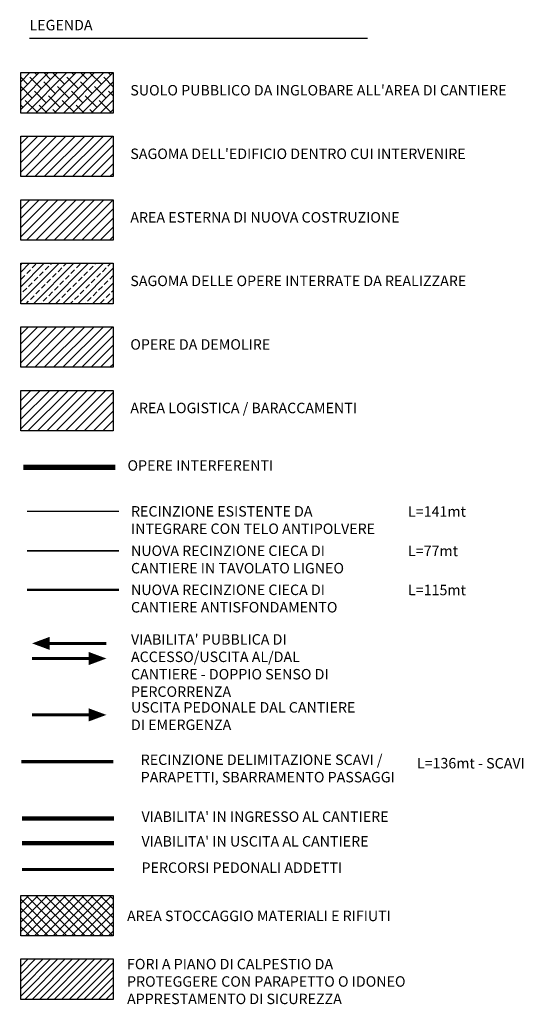
# Model space of a CAD drawing. Extents: x -155950 to -55468, y -67143 to -26726.
# Drawn here: x -133056 to -128232, y -51808 to -42383 of the extents above; entities that cross this region are included whole.
import ezdxf

# ---------------------------------------------------------------- set-up
doc = ezdxf.new("R2010")
doc.units = 0
doc.header["$LTSCALE"] = 10
doc.header["$MEASUREMENT"] = 0
for name, pattern in [('NASCOSTA', [9.525, 6.35, -3.175]), ('TRATTEGGIATA', [19.05, 12.7, -6.35]), ('TRATTEGGIATAX2', [38.1, 25.4, -12.7])]:
    doc.linetypes.add(name, pattern=pattern)
doc.layers.get('DEFPOINTS').update_dxf_attribs({"linetype": 'CONTINUOUS'})
for name, color, linetype in [('00_TITOLI', 4, 'CONTINUOUS'), ('PS_RECINZIONI', 242, 'CONTINUOUS'), ('SI_APPRESTAMENTI', 133, 'CONTINUOUS'), ('SI_AREA CANTIERE', 51, 'CONTINUOUS'), ('SI_BARACCHE', 170, 'CONTINUOUS'), ('SI_INTERFERENZE', 40, 'CONTINUOUS'), ('SI_SCAVI', 13, 'CONTINUOUS'), ("SI_VIABILITA'", 13, 'CONTINUOUS')]:
    doc.layers.add(name, color=color, linetype=linetype)
doc.styles.add('POLI_NOTE', font='romans.shx', dxfattribs={"width": 0.8, "oblique": 10})
doc.styles.add('POLI_QUOTE', font='romans.shx', dxfattribs={"width": 0.8})
doc.styles.add('POLI_TITOLI', font='ARIAL.TTF')
doc.linetypes.add('LIMITE1', pattern='A,6.35,-2.54,[133,ltypeshp.shx,S=2.54,R=0,X=-2.54,Y=0],-2.54,25.4', length=36.83)

msp = doc.modelspace()

# ---------------------------------------------------------------- hatches: boundary and pattern name
at = {"layer": 'PS_RECINZIONI'}
h = msp.add_hatch(dxfattribs=at)
h.set_pattern_fill('ANSI31', color=190, scale=400, style=0)
h.paths.add_polyline_path([(-133046.17827, -51373.78435), (-132160.96527, -51373.78435), (-132160.96527, -51761.1462), (-133046.17827, -51761.1462)])
at = {"layer": 'SI_APPRESTAMENTI'}
h = msp.add_hatch(dxfattribs=at)
h.set_pattern_fill('ANSI37', color=256, scale=500, style=0)
h.set_pattern_definition([(45, (0, 0.74), (-44.194174, 44.194174), []), (135, (0, 0.74), (-44.194174, -44.194174), [])])
h.paths.add_polyline_path([(-133046.17827, -50765.50977), (-132160.96527, -50765.50977), (-132160.96527, -51152.87162), (-133046.17827, -51152.87162)])
at = {"layer": 'SI_AREA CANTIERE'}
h = msp.add_hatch(dxfattribs=at)
h.set_pattern_fill('ANSI38', color=220, scale=500, style=0)
h.paths.add_polyline_path([(-133046.17827, -42889.65412), (-132160.96527, -42889.65412), (-132160.96527, -43277.01597), (-133046.17827, -43277.01597)])
h = msp.add_hatch(dxfattribs=at)
h.set_pattern_fill('ANSI31', color=256, scale=20, style=0)
h.set_pattern_definition([(45, (-899802.88, -98014.695), (-44.9012806, 44.9012806), [])])
h.paths.add_polyline_path([(-133046.17827, -43497.92869), (-132160.96527, -43497.92869), (-132160.96527, -43885.29054), (-133046.17827, -43885.29054)])
h = msp.add_hatch(dxfattribs=at)
h.set_pattern_fill('ANSI31', color=70, scale=500, style=0)
h.set_pattern_definition([(45, (1163.72, -4825.96), (-44.194174, 44.194174), [])])
h.paths.add_polyline_path([(-133046.17827, -44106.20327), (-132160.96527, -44106.20327), (-132160.96527, -44493.56512), (-133046.17827, -44493.56512)])
at = {"layer": 'SI_BARACCHE'}
h = msp.add_hatch(dxfattribs=at)
h.set_pattern_fill('ANSI31', color=256, scale=20, style=0)
h.set_pattern_definition([(45, (-899802.88, -98226.535), (-44.9012806, 44.9012806), [])])
h.paths.add_polyline_path([(-133046.17827, -45931.02698), (-132160.96527, -45931.02698), (-132160.96527, -46318.38883), (-133046.17827, -46318.38883)])
at = {"layer": 'SI_INTERFERENZE'}
h = msp.add_hatch(dxfattribs=at)
h.set_pattern_fill('ANSI31', color=256, scale=20, style=0)
h.set_pattern_definition([(45, (-899802.88, -99839.52), (-44.9012806, 44.9012806), [])])
h.paths.add_polyline_path([(-133046.17827, -45322.75241), (-132160.96527, -45322.75241), (-132160.96527, -45710.11426), (-133046.17827, -45710.11426)])
at = {"layer": 'SI_SCAVI'}
h = msp.add_hatch(dxfattribs=at)
h.set_pattern_fill('ANSI33', color=256, scale=400, style=0)
h.paths.add_polyline_path([(-133046.17827, -44714.47784), (-132160.96527, -44714.47784), (-132160.96527, -45101.83969), (-133046.17827, -45101.83969)])

# ---------------------------------------------------------------- linework, layer by layer
at = {"layer": '00_TITOLI', "color": 1}
msp.add_line((-132962.80442, -42559.80348), (-129725.25726, -42559.80348), dxfattribs=at)
for points in [[(-133046.17827, -42889.65412), (-132160.96527, -42889.65412), (-132160.96527, -43277.01597), (-133046.17827, -43277.01597)], [(-133046.17827, -43497.92869), (-132160.96527, -43497.92869), (-132160.96527, -43885.29054), (-133046.17827, -43885.29054)], [(-133046.17827, -44106.20327), (-132160.96527, -44106.20327), (-132160.96527, -44493.56512), (-133046.17827, -44493.56512)], [(-133046.17827, -44714.47784), (-132160.96527, -44714.47784), (-132160.96527, -45101.83969), (-133046.17827, -45101.83969)], [(-133046.17827, -45322.75241), (-132160.96527, -45322.75241), (-132160.96527, -45710.11426), (-133046.17827, -45710.11426)], [(-133046.17827, -45931.02698), (-132160.96527, -45931.02698), (-132160.96527, -46318.38883), (-133046.17827, -46318.38883)], [(-133046.17827, -50765.50977), (-132160.96527, -50765.50977), (-132160.96527, -51152.87162), (-133046.17827, -51152.87162)], [(-133046.17827, -51373.78435), (-132160.96527, -51373.78435), (-132160.96527, -51761.1462), (-133046.17827, -51761.1462)]]:
    msp.add_lwpolyline(points, close=True, dxfattribs=at)
at = {"layer": 'PS_RECINZIONI', "color": 212, "linetype": 'LIMITE1', "const_width": 15}
msp.add_lwpolyline([(-132986.58442, -47089.07103), (-132104.8212, -47089.07103)], dxfattribs=at)
at = {"layer": 'PS_RECINZIONI', "linetype": 'LIMITE1', "const_width": 15}
msp.add_lwpolyline([(-132986.58442, -47466.51177), (-132104.8212, -47466.51177)], dxfattribs=at)
at = {"layer": 'PS_RECINZIONI', "const_width": 20}
msp.add_lwpolyline([(-132986.58442, -47840.63667), (-132104.8212, -47840.63667)], dxfattribs=at)
at = {"layer": 'PS_RECINZIONI', "color": 132, "const_width": 30}
msp.add_lwpolyline([(-133041.04709, -49484.93566), (-132159.28387, -49484.93566)], dxfattribs=at)
at = {"layer": 'SI_INTERFERENZE', "linetype": 'TRATTEGGIATAX2', "const_width": 50}
msp.add_lwpolyline([(-133020.08909, -46668.60751), (-132138.32587, -46668.60751)], dxfattribs=at)
at = {"layer": "SI_VIABILITA'", "color": 142, "linetype": 'Continuous', "flags": 128}
for points in [[(-132937.10795, -48353.0389, 0, 126, 0), (-132767.54333, -48353.0389, 0, 0, 0)], [(-132225.65534, -48497.94089, 0, 126, 0), (-132395.21995, -48497.94089, 0, 0, 0)]]:
    msp.add_lwpolyline(points, format="xyseb", dxfattribs=at)
at = {"layer": "SI_VIABILITA'", "color": 142, "linetype": 'TRATTEGGIATA', "ltscale": 2, "const_width": 28, "flags": 128}
for points in [[(-132225.65534, -48353.0389), (-132767.54333, -48353.0389)], [(-132937.10795, -48497.94089), (-132395.21995, -48497.94089)]]:
    msp.add_lwpolyline(points, dxfattribs=at)
at = {"layer": "SI_VIABILITA'", "color": 240, "linetype": 'Continuous', "flags": 128}
msp.add_lwpolyline([(-132225.65534, -49037.59754, 0, 126, 0), (-132395.21995, -49037.59754, 0, 0, 0)], format="xyseb", dxfattribs=at)
at = {"layer": "SI_VIABILITA'", "color": 240, "linetype": 'TRATTEGGIATA', "ltscale": 2, "const_width": 28, "flags": 128}
msp.add_lwpolyline([(-132937.10795, -49037.59754), (-132395.21995, -49037.59754)], dxfattribs=at)
at = {"layer": "SI_VIABILITA'", "linetype": 'NASCOSTA', "ltscale": 5, "const_width": 40}
msp.add_lwpolyline([(-133033.18323, -50030.06773), (-132151.42001, -50030.06773)], dxfattribs=at)
at = {"layer": "SI_VIABILITA'", "color": 74, "linetype": 'NASCOSTA', "ltscale": 5, "const_width": 40}
msp.add_lwpolyline([(-133033.18323, -50265.95466), (-132151.42001, -50265.95466)], dxfattribs=at)
at = {"layer": "SI_VIABILITA'", "color": 112, "linetype": 'NASCOSTA', "ltscale": 3, "const_width": 30}
msp.add_lwpolyline([(-133033.18323, -50517.86925), (-132151.42001, -50517.86925)], dxfattribs=at)

# ---------------------------------------------------------------- texts
at = {"layer": '00_TITOLI', "color": 2, "char_height": 100, "attachment_point": 1}
for s, insert, width, style in [('LEGENDA', (-132962.06693, -42384.92869), 6235.5439786, 'POLI_TITOLI'), ("SUOLO PUBBLICO DA INGLOBARE ALL'AREA DI CANTIERE ", (-131996.20423, -43008.51973), 6235.5439786, 'POLI_NOTE'), ("SAGOMA DELL'EDIFICIO DENTRO CUI INTERVENIRE", (-131996.20423, -43616.7943), 6235.5439786, 'POLI_NOTE'), ('AREA ESTERNA DI NUOVA COSTRUZIONE', (-131996.20423, -44225.06888), 6235.5439786, 'POLI_NOTE'), ('SAGOMA DELLE OPERE INTERRATE DA REALIZZARE', (-131996.20423, -44833.34345), 6235.5439786, 'POLI_NOTE'), ('OPERE DA DEMOLIRE', (-131996.20423, -45441.61802), 6235.5439786, 'POLI_NOTE'), ('\\pt3200;AREA LOGISTICA / BARACCAMENTI', (-131996.20423, -46049.89259), 6235.5439786, 'POLI_NOTE'), ('OPERE INTERFERENTI', (-132023.31221, -46600.50174), 6235.5439786, 'POLI_NOTE'), ('RECINZIONE ESISTENTE DA INTEGRARE CON TELO ANTIPOLVERE', (-131989.80755, -47039.06017), 2401.1205152, 'POLI_NOTE'), ('NUOVA RECINZIONE CIECA DI CANTIERE IN TAVOLATO LIGNEO', (-131989.80755, -47416.50091), 2485.0517692, 'POLI_NOTE'), ('NUOVA RECINZIONE CIECA DI CANTIERE ANTISFONDAMENTO', (-131989.80755, -47790.62581), 2484.5323868, 'POLI_NOTE'), ("VIABILITA' PUBBLICA DI ACCESSO/USCITA AL/DAL CANTIERE - DOPPIO SENSO DI PERCORRENZA", (-131989.80755, -48265.10325), 2232.774055, 'POLI_NOTE'), ('USCITA PEDONALE DAL CANTIERE DI EMERGENZA', (-131989.80755, -48915.65097), 2232.774055, 'POLI_NOTE'), ('RECINZIONE DELIMITAZIONE SCAVI / PARAPETTI, SBARRAMENTO PASSAGGI', (-131896.77919, -49416.82988), 2577.1856523, 'POLI_NOTE'), ("VIABILITA' IN INGRESSO AL CANTIERE", (-131888.91533, -49961.96195), 6235.5439786, 'POLI_NOTE'), ("VIABILITA' IN USCITA AL CANTIERE", (-131888.91533, -50197.84888), 6235.5439786, 'POLI_NOTE'), ('PERCORSI PEDONALI ADDETTI', (-131888.91533, -50449.76347), 6235.5439786, 'POLI_NOTE'), ('AREA STOCCAGGIO MATERIALI E RIFIUTI', (-132027.68964, -50911.83002), 6235.5439786, 'POLI_NOTE'), ('FORI A PIANO DI CALPESTIO DA PROTEGGERE CON PARAPETTO O IDONEO APPRESTAMENTO DI SICUREZZA', (-132027.68964, -51372.78228), 2672.4067808, 'POLI_NOTE')]:
    msp.add_mtext(s, dxfattribs=dict(at, insert=insert, width=width, style=style))
at = {"layer": 'DEFPOINTS', "char_height": 100, "width": 3217.5535845, "attachment_point": 1, "rotation": 359.905209598, "style": 'POLI_QUOTE'}
for s, insert in [('L=141mt', (-129335.90877, -47039.98642)), ('L=77mt', (-129335.90877, -47417.42716)), ('L=115mt', (-129335.90877, -47791.55206)), ('L=136mt - SCAVI', (-129250.97818, -49449.26997))]:
    msp.add_mtext(s, dxfattribs=dict(at, insert=insert))

doc.saveas('drawing.dxf')
